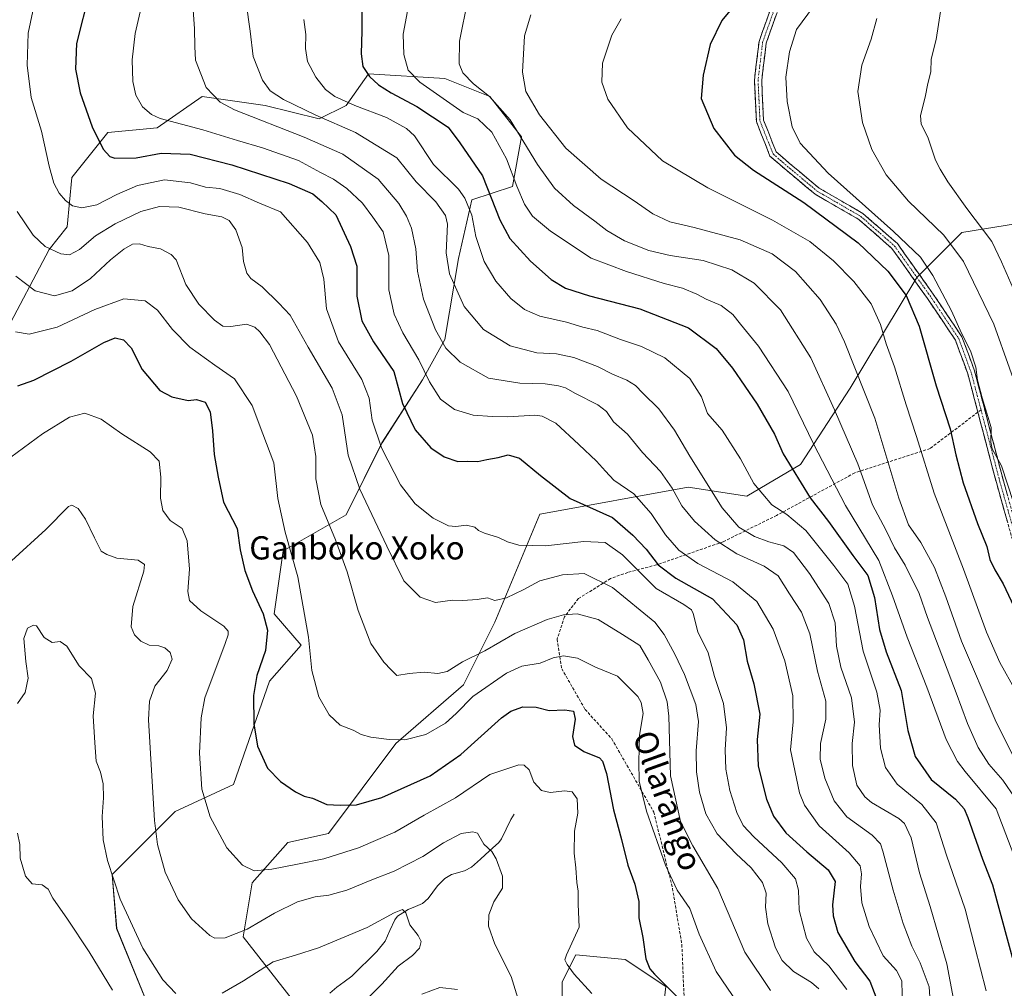
# Model space of a CAD drawing. Units: metres. Extents: x 606943 to 610382, y 4761655 to 4764022.
# Drawn here: x 607396 to 607736, y 4762541 to 4762875 of the extents above; entities that cross this region are included whole.
import ezdxf
from ezdxf.enums import TextEntityAlignment as Align

# ---------------------------------------------------------------- set-up
doc = ezdxf.new("R2010")
doc.units = ezdxf.units.M
doc.header["$MEASUREMENT"] = 0
doc.linetypes.add('TRAZO_Y_PUNTO', pattern=[1, 0.5, -0.25, 0, -0.25])
doc.linetypes.add('TRAZOSX2', pattern=[1.5, 1, -0.5])
for name, color, linetype, lineweight in [('Arbolado forestal CxS', 92, 'Continuous', 0), ('Camino', 19, 'TRAZOSX2', 0), ('Camino Cxs', 19, 'Continuous', 0), ('Camino eje', 19, 'TRAZO_Y_PUNTO', 0), ('Corriente natural lineal', 142, 'Continuous', 13), ('Curva de nivel maestra', 36, 'Continuous', 30), ('Curva de nivel normal', 36, 'Continuous', 0), ('Senda', 19, 'TRAZOSX2', 0), ('Texto cartográfico', 19, 'Continuous', 0)]:
    doc.layers.add(name, color=color, linetype=linetype, lineweight=lineweight)
doc.styles.add('Arial', font='txt', dxfattribs={"height": 0.2})

# ---------------------------------------------------------------- blocks, each defined once
blk = doc.blocks.new('*U151')
at = {"layer": 'Arbolado forestal CxS', "color": 92, "linetype": 'Continuous', "lineweight": 0}
blk.add_polyline3d([(607391.1689, 4762766.1603, 579.0058), (607406.6729, 4762795.6133, 589.5245), (607412.8743, 4762803.3643, 591.212), (607414.4245, 4762820.4163, 596.6971), (607426.8279, 4762835.9177, 601.4153), (607443.8819, 4762837.4679, 602.5063), (607459.3851, 4762848.3199, 609.3959), (607481.0901, 4762845.2185, 612.0583), (607499.6937, 4762840.5685, 613.4903), (607508.9951, 4762845.2185, 618.2921), (607516.7475, 4762856.0705, 625.4344), (607543.1033, 4762854.5193, 633.047), (607558.6063, 4762848.3193, 635.1894), (607569.4577, 4762834.3673, 636.0297), (607566.3577, 4762817.3153, 630.5396), (607552.4043, 4762812.6645, 622.6418), (607547.7531, 4762792.5125, 618.2718), (607543.1015, 4762764.6095, 611.13), (607535.3489, 4762750.6575, 605.0903), (607521.3959, 4762728.9547, 596.296), (607508.9923, 4762704.1519, 587.9658), (607487.2879, 4762691.7511, 580.0533), (607484.1865, 4762670.0483, 577.6105), (607493.4883, 4762659.1971, 580.2343), (607482.6359, 4762646.7953, 577.392), (607470.2325, 4762611.1415, 572.9411), (607450.0783, 4762601.8405, 568.1456), (607428.3725, 4762580.1377, 561.0468), (607429.9235, 4762561.5363, 559.1527), (607443.8757, 4762527.4317, 556.9265)], dxfattribs=at)
blk = doc.blocks.new('*U166')
at = {"layer": 'Curva de nivel normal', "color": 36, "linetype": 'Continuous', "lineweight": 0}
blk.add_polyline3d([(607550.99, 4762881.73, 635), (607548.08, 4762867.34, 635), (607547.96, 4762859.56, 635), (607549.32, 4762856.42, 635), (607552.93, 4762852.68, 635), (607558.48, 4762848.27, 635), (607565.56, 4762840.32, 635), (607575.03, 4762824.83, 635), (607580.91, 4762816.7, 635), (607587.42, 4762810.76, 635), (607594.75, 4762805.36, 635), (607598.87, 4762802.14, 635), (607605.01, 4762798.57, 635), (607613.35, 4762795.18, 635), (607620.69, 4762793.47, 635), (607632.07, 4762791.77, 635), (607642.01, 4762788.59, 635), (607649.66, 4762784.02, 635), (607658.74, 4762774.76, 635), (607669.22, 4762758.28, 635), (607677.43, 4762740.32, 635), (607685.4, 4762721.72, 635), (607690.54, 4762707.58, 635), (607695.12, 4762698.96, 635), (607698.1, 4762692.74, 635), (607701.76, 4762686.79, 635), (607706.63, 4762676.99, 635), (607709.46, 4762668.76, 635), (607719.32, 4762642.76, 635), (607723.25, 4762632.17, 635), (607726.89, 4762623.98, 635), (607730.58, 4762618.21, 635), (607735.38, 4762612.69, 635), (607739.68, 4762606.43, 635)], dxfattribs=at)
blk = doc.blocks.new('*U172')
at = {"layer": 'Curva de nivel normal', "color": 36, "linetype": 'Continuous', "lineweight": 0}
blk.add_polyline3d([(607456.04, 4762881.4, 610), (607456.77, 4762871.64, 610), (607456.86, 4762865.59, 610), (607457.09, 4762860.81, 610), (607460.79, 4762851.38, 610), (607465.55, 4762846.33, 610), (607470.53, 4762843.73, 610), (607494.59, 4762834.35, 610), (607507.9, 4762828.4, 610), (607520.08, 4762819.77, 610), (607527.25, 4762811.46, 610), (607529.84, 4762807.08, 610), (607531.58, 4762802.89, 610), (607533.11, 4762795.76, 610), (607533.65, 4762788.09, 610), (607535.7, 4762778.43, 610), (607539.87, 4762767.87, 610), (607543.42, 4762761.63, 610), (607548.32, 4762756.78, 610), (607558.14, 4762751.27, 610), (607568.93, 4762749.5, 610), (607577.7, 4762749.25, 610), (607582.2, 4762748.65, 610), (607584.61, 4762747.88, 610), (607588.08, 4762745.93, 610), (607595.76, 4762742.1, 610), (607598.74, 4762739.78, 610), (607601.24, 4762736.19, 610), (607606.05, 4762731.9, 610), (607611.15, 4762725.65, 610), (607617.42, 4762719.06, 610), (607621.44, 4762713.32, 610), (607624.72, 4762707.19, 610), (607629.11, 4762701.93, 610), (607636.26, 4762695.48, 610), (607643.68, 4762690.72, 610), (607653.17, 4762686.48, 610), (607657.94, 4762683.07, 610), (607661.94, 4762676.91, 610), (607666.07, 4762670.6, 610), (607668.93, 4762663.16, 610), (607671.54, 4762650.2, 610), (607674.4, 4762639.87, 610), (607674.39, 4762633.68, 610), (607672.57, 4762625.34, 610), (607672.42, 4762619.89, 610), (607674.09, 4762613.42, 610), (607677.24, 4762605.61, 610), (607681.6, 4762600.09, 610), (607690.35, 4762593.76, 610), (607693.21, 4762590.73, 610), (607694.08, 4762588.27, 610), (607697.59, 4762574.79, 610), (607701.06, 4762563.27, 610), (607704.04, 4762555.43, 610), (607706.93, 4762549.76, 610), (607710.06, 4762541.5, 610), (607710.62, 4762532.75, 610)], dxfattribs=at)
blk = doc.blocks.new('*U173')
at = {"layer": 'Curva de nivel normal', "color": 36, "linetype": 'Continuous', "lineweight": 0}
blk.add_polyline3d([(607494.5, 4762874.89, 620), (607495.19, 4762869.68, 620), (607495.02, 4762864.91, 620), (607495.67, 4762860.41, 620), (607498.57, 4762854.95, 620), (607501.92, 4762850.72, 620), (607505.15, 4762848.28, 620), (607512.08, 4762845.21, 620), (607522.9, 4762841.03, 620), (607529.79, 4762837.25, 620), (607532.58, 4762834.7, 620), (607539.14, 4762824.89, 620), (607547.78, 4762816.34, 620), (607549.91, 4762813.33, 620), (607552.34, 4762807.43, 620), (607553.7, 4762800.09, 620), (607556.61, 4762791.43, 620), (607560.61, 4762784.67, 620), (607565.86, 4762778.69, 620), (607570.52, 4762774.87, 620), (607575.85, 4762772.62, 620), (607585.06, 4762770.49, 620), (607590.58, 4762768.84, 620), (607595.54, 4762767.69, 620), (607603.59, 4762764.59, 620), (607610.87, 4762762.15, 620), (607618.96, 4762758.3, 620), (607627.5, 4762751.15, 620), (607631.53, 4762744.76, 620), (607633.59, 4762739.06, 620), (607638.68, 4762733.29, 620), (607644.95, 4762723.45, 620), (607649.64, 4762714.94, 620), (607655.85, 4762707.62, 620), (607660.91, 4762704.27, 620), (607667.57, 4762698.68, 620), (607677.17, 4762686.63, 620), (607682.04, 4762680.22, 620), (607684.35, 4762672.71, 620), (607687.24, 4762657.17, 620), (607692.01, 4762643.06, 620), (607693.11, 4762636.83, 620), (607692.77, 4762631.8, 620), (607693.21, 4762623.67, 620), (607694.93, 4762617.06, 620), (607699.03, 4762611.33, 620), (607707.52, 4762604.29, 620), (607712.5, 4762597.98, 620), (607716.03, 4762586.79, 620), (607722.49, 4762568.2, 620), (607725.8, 4762555.28, 620), (607729.67, 4762540.09, 620)], dxfattribs=at)
blk = doc.blocks.new('*U175')
at = {"layer": 'Curva de nivel normal', "color": 36, "linetype": 'Continuous', "lineweight": 0}
blk.add_polyline3d([(607530.56, 4762879.55, 630), (607528.67, 4762869.76, 630), (607528.88, 4762862.76, 630), (607530.44, 4762857.38, 630), (607534.46, 4762853.24, 630), (607544.82, 4762846.04, 630), (607549.38, 4762842.78, 630), (607554.47, 4762840.6, 630), (607559.25, 4762836.03, 630), (607564.31, 4762826.82, 630), (607567.84, 4762817.43, 630), (607570.55, 4762811.15, 630), (607573.29, 4762807.09, 630), (607579.44, 4762801.9, 630), (607593.47, 4762792.57, 630), (607605.65, 4762788.03, 630), (607618.63, 4762783.88, 630), (607624.96, 4762782.2, 630), (607629.93, 4762780.18, 630), (607633.18, 4762778.48, 630), (607638.3, 4762776.29, 630), (607642.36, 4762773.13, 630), (607645.01, 4762769.81, 630), (607651.18, 4762762.3, 630), (607661.46, 4762746.59, 630), (607670.17, 4762728.64, 630), (607681.21, 4762707.34, 630), (607692.64, 4762688.44, 630), (607697.42, 4762676.21, 630), (607702.48, 4762661.94, 630), (607709.27, 4762644.74, 630), (607715.93, 4762626.73, 630), (607719.76, 4762619.13, 630), (607722.45, 4762615.68, 630), (607733.08, 4762602.76, 630), (607742.52, 4762578.14, 630)], dxfattribs=at)
blk = doc.blocks.new('*U179')
at = {"layer": 'Curva de nivel normal', "color": 36, "linetype": 'Continuous', "lineweight": 0}
blk.add_polyline3d([(607603.82, 4762875.09, 645), (607600.58, 4762869.43, 645), (607597.46, 4762859.82, 645), (607597.17, 4762853.28, 645), (607599.26, 4762847.39, 645), (607606.02, 4762837.56, 645), (607618.05, 4762826.18, 645), (607633.78, 4762816.86, 645), (607656.08, 4762805.71, 645), (607668.88, 4762798.35, 645), (607677.08, 4762791.63, 645), (607684.11, 4762784.56, 645), (607690.03, 4762776.9, 645), (607693.26, 4762769.72, 645), (607695.16, 4762763.12, 645), (607698.03, 4762755.11, 645), (607702.1, 4762742.05, 645), (607705.64, 4762731.1, 645), (607711.76, 4762711.59, 645), (607721.87, 4762685.45, 645), (607729.83, 4762663.65, 645), (607734.43, 4762653.22, 645), (607739.8, 4762643.6, 645)], dxfattribs=at)
blk = doc.blocks.new('*U180')
at = {"layer": 'Curva de nivel normal', "color": 36, "linetype": 'Continuous', "lineweight": 0}
blk.add_polyline3d([(607401.8, 4762881.56, 595), (607399.46, 4762870.16, 595), (607399.08, 4762859.1, 595), (607400.5, 4762848.02, 595), (607403.99, 4762836.32, 595), (607406.6, 4762824.35, 595), (607408.27, 4762818.47, 595), (607410.14, 4762814.96, 595), (607412.31, 4762812.48, 595), (607414.73, 4762810.66, 595), (607417.92, 4762809.94, 595), (607423.03, 4762811.01, 595), (607429.94, 4762814.52, 595), (607437.15, 4762817.63, 595), (607446.36, 4762819.64, 595), (607455.4, 4762818.53, 595), (607460.57, 4762817.04, 595), (607465.47, 4762816.58, 595), (607472.34, 4762814.48, 595), (607479.12, 4762811.53, 595), (607486.36, 4762808.54, 595), (607495.73, 4762798.01, 595), (607500.01, 4762791.05, 595), (607501.34, 4762785.36, 595), (607502.24, 4762775.09, 595), (607506.38, 4762763.76, 595), (607514.39, 4762750.83, 595), (607516.98, 4762744.36, 595), (607518.04, 4762736.77, 595), (607521.24, 4762727.19, 595), (607527.74, 4762714.53, 595), (607532.78, 4762707.91, 595), (607539.08, 4762702.97, 595), (607544.3, 4762700.38, 595), (607546.89, 4762700.11, 595), (607550.54, 4762700.52, 595), (607553.37, 4762699.84, 595), (607554.62, 4762698.75, 595), (607556.72, 4762697.84, 595), (607561.55, 4762696.34, 595), (607564.67, 4762694.8, 595), (607568.58, 4762693.73, 595), (607577.79, 4762693.44, 595), (607590.98, 4762694.92, 595), (607598.37, 4762694.6, 595), (607604.3, 4762690.39, 595), (607615.95, 4762678.74, 595), (607625.44, 4762673.24, 595), (607628.06, 4762671.39, 595), (607628.64, 4762670.1, 595), (607630.28, 4762663.78, 595), (607633.8, 4762656.59, 595), (607636.08, 4762648.43, 595), (607639.17, 4762639.09, 595), (607640.21, 4762630.76, 595), (607639.76, 4762623.09, 595), (607639.93, 4762616.51, 595), (607641.34, 4762609.09, 595), (607643.74, 4762601.51, 595), (607645.87, 4762597.09, 595), (607649.6, 4762593.14, 595), (607659.27, 4762584.22, 595), (607663.93, 4762578.73, 595), (607665.01, 4762574.82, 595), (607665.26, 4762567.87, 595), (607667.78, 4762558.27, 595), (607670.34, 4762553.56, 595), (607675.43, 4762548.65, 595), (607681.69, 4762540.52, 595)], dxfattribs=at)
blk = doc.blocks.new('*U181')
at = {"layer": 'Curva de nivel normal', "color": 36, "linetype": 'Continuous', "lineweight": 0}
blk.add_polyline3d([(607655.38, 4762540.21, 585), (607646.5, 4762553.45, 585), (607637.2, 4762575.37, 585), (607628.56, 4762590.01, 585), (607624.3, 4762598.5, 585), (607620.89, 4762614.15, 585), (607620.31, 4762634.71, 585), (607619.72, 4762639.63, 585), (607617.43, 4762646.5, 585), (607613.19, 4762654.19, 585), (607610.34, 4762659.08, 585), (607604.36, 4762662.86, 585), (607595.96, 4762668.01, 585), (607588.65, 4762669.99, 585), (607583.92, 4762669.64, 585), (607578.32, 4762668.1, 585), (607567.16, 4762663.24, 585), (607556.86, 4762657.24, 585), (607549.13, 4762653.5, 585), (607543.91, 4762650.19, 585), (607540.63, 4762649.43, 585), (607535.98, 4762649.91, 585), (607530.76, 4762649.42, 585), (607526.54, 4762648.8, 585), (607524.54, 4762650.67, 585), (607522, 4762653.34, 585), (607517.54, 4762659.74, 585), (607513.22, 4762671.2, 585), (607509.34, 4762684.51, 585), (607505.34, 4762695.53, 585), (607500.33, 4762707.71, 585), (607498.59, 4762716.56, 585), (607498.56, 4762724.28, 585), (607497.48, 4762731.6, 585), (607491.95, 4762745.04, 585), (607482.67, 4762762.8, 585), (607479.26, 4762767.24, 585), (607477.5, 4762768.79, 585), (607474.64, 4762769.81, 585), (607469.3, 4762769.06, 585), (607466.57, 4762769.19, 585), (607463.62, 4762771.24, 585), (607458.24, 4762776.7, 585), (607453.78, 4762783.51, 585), (607450.42, 4762792.01, 585), (607448.76, 4762793.89, 585), (607445.04, 4762795.82, 585), (607440.79, 4762796.64, 585), (607437.74, 4762797.48, 585), (607435.37, 4762797.37, 585), (607432.41, 4762795.72, 585), (607427.83, 4762792.01, 585), (607420.93, 4762785.64, 585), (607414.63, 4762781.28, 585), (607408.52, 4762779.6, 585), (607401.88, 4762781.37, 585), (607395.2, 4762786.41, 585)], dxfattribs=at)
blk = doc.blocks.new('*U182')
at = {"layer": 'Curva de nivel normal', "color": 36, "linetype": 'Continuous', "lineweight": 0}
blk.add_polyline3d([(607395.04, 4762767.18, 580), (607399.73, 4762766.35, 580), (607409.42, 4762768.86, 580), (607422.45, 4762774.89, 580), (607432.42, 4762778.56, 580), (607439.77, 4762777.94, 580), (607443.99, 4762774.69, 580), (607449.21, 4762768.01, 580), (607455.1, 4762761.93, 580), (607463.82, 4762755.75, 580), (607470.54, 4762751.03, 580), (607476.67, 4762741.8, 580), (607480.31, 4762732.06, 580), (607484.11, 4762722.06, 580), (607485.54, 4762709.79, 580), (607488.02, 4762698.18, 580), (607492.33, 4762682.81, 580), (607496.11, 4762661.95, 580), (607497.16, 4762650.48, 580), (607499.66, 4762641.43, 580), (607503.14, 4762635.19, 580), (607506.93, 4762631.69, 580), (607511.4, 4762629.96, 580), (607514.2, 4762628.45, 580), (607517.52, 4762627.47, 580), (607523.82, 4762626.66, 580), (607529.26, 4762626.58, 580), (607536.55, 4762628.4, 580), (607543.32, 4762632.32, 580), (607546.92, 4762635.61, 580), (607552.77, 4762641.55, 580), (607564.33, 4762649.62, 580), (607569.63, 4762652, 580), (607575.96, 4762653.03, 580), (607580.46, 4762654.85, 580), (607583.94, 4762655.57, 580), (607588.79, 4762654.76, 580), (607594.96, 4762651.68, 580), (607602.63, 4762648.53, 580), (607609.54, 4762641.48, 580), (607610.77, 4762639.42, 580), (607611.44, 4762635.72, 580), (607610.16, 4762628.24, 580), (607609.93, 4762619.05, 580), (607610, 4762612.33, 580), (607612.6, 4762602, 580), (607619.09, 4762583.41, 580), (607623.19, 4762574.75, 580), (607627.52, 4762568.45, 580), (607630.78, 4762559.66, 580), (607636.59, 4762546.8, 580), (607644.19, 4762535.65, 580)], dxfattribs=at)
blk = doc.blocks.new('*U183')
at = {"layer": 'Curva de nivel normal', "color": 36, "linetype": 'Continuous', "lineweight": 0}
blk.add_polyline3d([(607672, 4762540.73, 590), (607669.43, 4762542.99, 590), (607663.32, 4762546.78, 590), (607659.33, 4762550.57, 590), (607657.11, 4762554.85, 590), (607654.47, 4762563.13, 590), (607653.66, 4762568.91, 590), (607653.89, 4762573.79, 590), (607652.6, 4762577.37, 590), (607648.64, 4762582.49, 590), (607643.37, 4762587.39, 590), (607636.98, 4762594.21, 590), (607633.07, 4762601.04, 590), (607630.83, 4762608.59, 590), (607629.78, 4762615.57, 590), (607629.73, 4762622.85, 590), (607630.47, 4762632.91, 590), (607629.6, 4762638.76, 590), (607625.68, 4762649.11, 590), (607622.32, 4762656.17, 590), (607618.69, 4762662.95, 590), (607615.44, 4762667.11, 590), (607600.84, 4762679.12, 590), (607591.06, 4762683.96, 590), (607583.63, 4762683.4, 590), (607575.85, 4762681.35, 590), (607570.12, 4762678.25, 590), (607564.34, 4762675.58, 590), (607560.35, 4762674.65, 590), (607557.76, 4762675.56, 590), (607554.16, 4762674.91, 590), (607549.29, 4762674.63, 590), (607545.74, 4762674.68, 590), (607539.79, 4762673.97, 590), (607534.59, 4762675.72, 590), (607528.96, 4762681.44, 590), (607523.12, 4762693.31, 590), (607513.71, 4762713.01, 590), (607509.75, 4762724.66, 590), (607507.64, 4762738.6, 590), (607504.26, 4762747.8, 590), (607495.94, 4762761.94, 590), (607489.69, 4762772.98, 590), (607485.85, 4762777.14, 590), (607480.07, 4762782.76, 590), (607476.2, 4762785.6, 590), (607474.84, 4762787.38, 590), (607473.66, 4762791.4, 590), (607473.19, 4762796.32, 590), (607471.02, 4762802.35, 590), (607468.7, 4762805.6, 590), (607466.15, 4762806.8, 590), (607460.4, 4762807.84, 590), (607451.38, 4762810.12, 590), (607444.66, 4762810.44, 590), (607438.31, 4762808.67, 590), (607429.39, 4762804.46, 590), (607422.63, 4762800.33, 590), (607417.1, 4762795.56, 590), (607413.66, 4762793.79, 590), (607410.68, 4762794.13, 590), (607405.26, 4762796.67, 590), (607401.11, 4762800.56, 590), (607395.58, 4762808.69, 590)], dxfattribs=at)
blk = doc.blocks.new('*U184')
at = {"layer": 'Curva de nivel normal', "color": 36, "linetype": 'Continuous', "lineweight": 0}
blk.add_polyline3d([(607438.36, 4762878.98, 605), (607436.25, 4762869.97, 605), (607435.31, 4762860.98, 605), (607435.5, 4762853.43, 605), (607436.55, 4762848.76, 605), (607438.8, 4762844.76, 605), (607441.92, 4762842.09, 605), (607444.92, 4762840.77, 605), (607459.61, 4762836.82, 605), (607471.55, 4762833.12, 605), (607480.19, 4762830.65, 605), (607492.6, 4762826.3, 605), (607500.21, 4762822.16, 605), (607504.69, 4762819.78, 605), (607509.31, 4762816.64, 605), (607514.7, 4762811.59, 605), (607518.24, 4762806.77, 605), (607521.76, 4762801.66, 605), (607523.75, 4762793.46, 605), (607523.76, 4762781.71, 605), (607525.57, 4762773.28, 605), (607528.54, 4762766.84, 605), (607534.04, 4762757.5, 605), (607537.82, 4762749.95, 605), (607541.58, 4762744.04, 605), (607546.42, 4762740.45, 605), (607552.78, 4762738.52, 605), (607559.36, 4762738.06, 605), (607564.76, 4762737.89, 605), (607574.05, 4762738.51, 605), (607576.67, 4762738.17, 605), (607581.28, 4762735.74, 605), (607589.2, 4762728.33, 605), (607595.4, 4762722.61, 605), (607598.46, 4762719.22, 605), (607601.32, 4762716.03, 605), (607608.18, 4762711.37, 605), (607614.23, 4762704.6, 605), (607619.11, 4762697.26, 605), (607623.72, 4762691.94, 605), (607630.3, 4762687.33, 605), (607642.35, 4762681, 605), (607650.66, 4762674.29, 605), (607656.29, 4762664.75, 605), (607660.22, 4762653.86, 605), (607663.01, 4762641.7, 605), (607663.18, 4762632.76, 605), (607662.26, 4762623.14, 605), (607665.32, 4762608.34, 605), (607667.09, 4762604.1, 605), (607672.16, 4762596.96, 605), (607682.42, 4762587.59, 605), (607686.29, 4762583.19, 605), (607686.76, 4762580.38, 605), (607686.32, 4762576.08, 605), (607686.84, 4762570.38, 605), (607689.36, 4762562.23, 605), (607694.2, 4762552.13, 605), (607698.72, 4762547.08, 605), (607700.58, 4762543.58, 605), (607700.84, 4762533.9, 605)], dxfattribs=at)
blk = doc.blocks.new('*U190')
at = {"layer": 'Curva de nivel maestra', "color": 36, "linetype": 'Continuous', "lineweight": 30}
blk.add_polyline3d([(607395.86, 4762748.54, 575), (607401.39, 4762750.56, 575), (607414.18, 4762757.04, 575), (607425.45, 4762763.56, 575), (607429.4, 4762765.1, 575), (607432.28, 4762764.42, 575), (607434.91, 4762761.71, 575), (607438.74, 4762754.2, 575), (607444.86, 4762746.99, 575), (607448.96, 4762744.75, 575), (607454.63, 4762743.58, 575), (607457.45, 4762743.84, 575), (607460.45, 4762742.92, 575), (607462.15, 4762739.61, 575), (607463.01, 4762733.05, 575), (607463.5, 4762724.94, 575), (607464.9, 4762717.09, 575), (607466.77, 4762708.54, 575), (607471.48, 4762699.44, 575), (607472.52, 4762692.09, 575), (607474.09, 4762684.95, 575), (607476.74, 4762677.97, 575), (607480.47, 4762670, 575), (607481.96, 4762664.36, 575), (607481.19, 4762657.38, 575), (607478.29, 4762648.75, 575), (607477.04, 4762641.84, 575), (607477.26, 4762632.16, 575), (607478.5, 4762624.38, 575), (607481.9, 4762616.8, 575), (607486.39, 4762612.18, 575), (607491.52, 4762608.68, 575), (607494.59, 4762607.18, 575), (607497.48, 4762606.44, 575), (607502.34, 4762604.25, 575), (607506.96, 4762604.04, 575), (607512.63, 4762604.18, 575), (607521.3, 4762606.68, 575), (607537.96, 4762614.2, 575), (607548.63, 4762621.58, 575), (607562.56, 4762634.12, 575), (607565.86, 4762636.49, 575), (607570, 4762638.02, 575), (607574.56, 4762637.82, 575), (607579.03, 4762636.71, 575), (607584.44, 4762636.95, 575), (607587.45, 4762636.5, 575), (607587.94, 4762633.76, 575), (607587.03, 4762627.76, 575), (607587.79, 4762624.7, 575), (607590.99, 4762622.54, 575), (607596.33, 4762620.4, 575), (607597.45, 4762619.29, 575), (607598.82, 4762614.94, 575), (607601.25, 4762602.41, 575), (607604, 4762592.24, 575), (607606.18, 4762583.38, 575), (607608.59, 4762576.87, 575), (607609.93, 4762570.92, 575), (607609.95, 4762565.3, 575), (607611.34, 4762558.5, 575), (607612.37, 4762551.17, 575), (607613.7, 4762547.71, 575), (607615.36, 4762545.8, 575), (607623.76, 4762537.39, 575)], dxfattribs=at)
blk = doc.blocks.new('*U192')
at = {"layer": 'Curva de nivel maestra', "color": 36, "linetype": 'Continuous', "lineweight": 30}
blk.add_polyline3d([(607643.01, 4762879.86, 650), (607638.54, 4762874.49, 650), (607634.48, 4762866.19, 650), (607632.14, 4762855.72, 650), (607631.43, 4762847.65, 650), (607635.76, 4762837.32, 650), (607642.96, 4762828.13, 650), (607649.43, 4762822.92, 650), (607666.77, 4762811.8, 650), (607685.54, 4762797.93, 650), (607695.73, 4762788.14, 650), (607702.09, 4762779.68, 650), (607706.55, 4762769.11, 650), (607712.49, 4762748.65, 650), (607717.26, 4762733.76, 650), (607719.22, 4762724.76, 650), (607721.81, 4762715.18, 650), (607726.71, 4762701.11, 650), (607729.95, 4762693.17, 650), (607730.96, 4762688.73, 650), (607732.71, 4762685.15, 650), (607735.56, 4762680.32, 650), (607742.94, 4762664.72, 650)], dxfattribs=at)
blk = doc.blocks.new('*U193')
at = {"layer": 'Curva de nivel maestra', "color": 36, "linetype": 'Continuous', "lineweight": 30}
blk.add_polyline3d([(607420.6, 4762884.43, 600), (607416.1, 4762866.57, 600), (607415.71, 4762857.68, 600), (607417.38, 4762849.57, 600), (607421.53, 4762837.88, 600), (607425.24, 4762830.18, 600), (607427.61, 4762827.68, 600), (607429.25, 4762827.05, 600), (607436.69, 4762827.15, 600), (607445.31, 4762828.77, 600), (607455.29, 4762828.42, 600), (607469.57, 4762824.79, 600), (607489.37, 4762818.28, 600), (607497.58, 4762814.76, 600), (607500.65, 4762812.18, 600), (607505.48, 4762807.54, 600), (607510.5, 4762796.67, 600), (607512.74, 4762789.87, 600), (607512.72, 4762779.54, 600), (607514.46, 4762770.96, 600), (607518.41, 4762763.79, 600), (607525.45, 4762753.58, 600), (607528.45, 4762742.45, 600), (607532.82, 4762733.44, 600), (607538.23, 4762727.23, 600), (607542.82, 4762724.09, 600), (607547.51, 4762722.51, 600), (607550.96, 4762722.66, 600), (607554.42, 4762722.5, 600), (607557.53, 4762723.23, 600), (607561.48, 4762723.94, 600), (607564.87, 4762724.78, 600), (607568.79, 4762723.68, 600), (607576.02, 4762717.68, 600), (607586.25, 4762709.73, 600), (607600.81, 4762703.16, 600), (607607.82, 4762697.15, 600), (607612.42, 4762692.3, 600), (607616.64, 4762686.91, 600), (607622.75, 4762682.35, 600), (607635.37, 4762675.2, 600), (607643.7, 4762666.18, 600), (607646.02, 4762661.11, 600), (607647.34, 4762653.65, 600), (607649.6, 4762645.84, 600), (607651.62, 4762635.43, 600), (607650.71, 4762626.72, 600), (607651.03, 4762617.54, 600), (607653.91, 4762606.18, 600), (607656.32, 4762600.33, 600), (607660.63, 4762594.57, 600), (607667.89, 4762588.02, 600), (607675.19, 4762581.83, 600), (607677.62, 4762577.75, 600), (607676.72, 4762569.73, 600), (607676.91, 4762565.9, 600), (607678.52, 4762560.22, 600), (607684.4, 4762550.14, 600), (607689.59, 4762543.37, 600), (607692.57, 4762535.64, 600)], dxfattribs=at)

msp = doc.modelspace()

# ---------------------------------------------------------------- linework, layer by layer
at = {"layer": 'Arbolado forestal CxS', "color": 92, "linetype": 'Continuous', "lineweight": 0}
for points in [[(607443.88, 4762527.43, 556.93), (607429.92, 4762561.54, 559.15), (607428.37, 4762580.14, 561.05), (607450.08, 4762601.84, 568.15), (607470.23, 4762611.14, 572.94), (607482.64, 4762646.8, 577.39), (607493.49, 4762659.2, 580.23), (607484.19, 4762670.05, 577.61), (607487.29, 4762691.75, 580.05), (607508.99, 4762704.15, 587.97), (607521.4, 4762728.95, 596.3), (607535.35, 4762750.66, 605.09), (607543.1, 4762764.61, 611.13), (607547.75, 4762792.51, 618.27), (607552.4, 4762812.66, 622.64), (607566.36, 4762817.32, 630.54), (607569.46, 4762834.37, 636.03), (607558.61, 4762848.32, 635.19), (607543.1, 4762854.52, 633.05), (607516.75, 4762856.07, 625.43), (607509, 4762845.22, 618.29), (607499.69, 4762840.57, 613.49), (607481.09, 4762845.22, 612.06), (607459.39, 4762848.32, 609.4), (607443.88, 4762837.47, 602.51), (607426.83, 4762835.92, 601.42), (607414.42, 4762820.42, 596.7), (607412.87, 4762803.36, 591.21), (607406.67, 4762795.61, 589.52), (607391.17, 4762766.16, 579.01)], [(607391.17, 4762766.16, 579.01), (607406.67, 4762795.61, 589.52), (607412.87, 4762803.36, 591.21), (607414.42, 4762820.42, 596.7), (607426.83, 4762835.92, 601.42), (607443.88, 4762837.47, 602.51), (607459.39, 4762848.32, 609.4), (607481.09, 4762845.22, 612.06), (607499.69, 4762840.57, 613.49), (607509, 4762845.22, 618.29), (607516.75, 4762856.07, 625.43), (607543.1, 4762854.52, 633.05), (607558.61, 4762848.32, 635.19), (607569.46, 4762834.37, 636.03), (607566.36, 4762817.32, 630.54), (607552.4, 4762812.66, 622.64), (607547.75, 4762792.51, 618.27), (607543.1, 4762764.61, 611.13), (607535.35, 4762750.66, 605.09), (607521.4, 4762728.95, 596.3), (607508.99, 4762704.15, 587.97), (607487.29, 4762691.75, 580.05), (607484.19, 4762670.05, 577.61), (607493.49, 4762659.2, 580.23), (607482.64, 4762646.8, 577.39), (607470.23, 4762611.14, 572.94), (607450.08, 4762601.84, 568.15), (607428.37, 4762580.14, 561.05), (607429.92, 4762561.54, 559.15), (607443.88, 4762527.43, 556.93)], [(607391.17, 4762766.16, 579.01), (607406.67, 4762795.61, 589.52), (607412.87, 4762803.36, 591.21), (607414.42, 4762820.42, 596.7), (607426.83, 4762835.92, 601.42), (607443.88, 4762837.47, 602.51), (607459.39, 4762848.32, 609.4), (607481.09, 4762845.22, 612.06), (607499.69, 4762840.57, 613.49), (607509, 4762845.22, 618.29), (607516.75, 4762856.07, 625.43), (607543.1, 4762854.52, 633.05), (607558.61, 4762848.32, 635.19), (607569.46, 4762834.37, 636.03), (607566.36, 4762817.32, 630.54), (607552.4, 4762812.66, 622.64), (607547.75, 4762792.51, 618.27), (607543.1, 4762764.61, 611.13), (607535.35, 4762750.66, 605.09), (607521.4, 4762728.95, 596.3), (607508.99, 4762704.15, 587.97), (607487.29, 4762691.75, 580.05), (607484.19, 4762670.05, 577.61), (607493.49, 4762659.2, 580.23), (607482.64, 4762646.8, 577.39), (607470.23, 4762611.14, 572.94), (607450.08, 4762601.84, 568.15), (607428.37, 4762580.14, 561.05), (607429.92, 4762561.54, 559.15), (607443.88, 4762527.43, 556.93)], [(607759.66, 4762807.62, 662.42), (607721.26, 4762801.45, 662.66), (607705.76, 4762785.95, 653.74), (607682.78, 4762747.8, 639.52), (607665.73, 4762721.45, 627.35), (607647.13, 4762710.59, 618.77), (607626.97, 4762713.7, 612.99), (607576.51, 4762704.52, 597.18), (607575.81, 4762704.39, 597.1), (607560.31, 4762667.19, 585.54), (607549.45, 4762645.49, 579.82), (607526.2, 4762625.34, 578.61), (607502.94, 4762594.33, 571.26), (607488.99, 4762591.23, 571.08), (607476.59, 4762577.28, 567.97), (607473.49, 4762558.68, 562.58), (607490.54, 4762536.98, 556.27)], [(607490.54, 4762536.98, 556.27), (607473.49, 4762558.68, 562.58), (607476.59, 4762577.28, 567.97), (607488.99, 4762591.23, 571.08), (607502.94, 4762594.33, 571.26), (607526.2, 4762625.34, 578.61), (607549.45, 4762645.49, 579.82), (607560.31, 4762667.19, 585.54), (607575.81, 4762704.39, 597.1), (607576.51, 4762704.52, 597.18), (607626.97, 4762713.7, 612.99), (607647.13, 4762710.59, 618.77), (607665.73, 4762721.45, 627.35), (607682.78, 4762747.8, 639.52), (607705.76, 4762785.95, 653.74), (607721.26, 4762801.45, 662.66), (607759.66, 4762807.62, 662.42)], [(607759.66, 4762807.62, 662.42), (607721.26, 4762801.45, 662.66), (607705.76, 4762785.95, 653.74), (607682.78, 4762747.8, 639.52), (607665.73, 4762721.45, 627.35), (607647.13, 4762710.59, 618.77), (607626.97, 4762713.7, 612.99), (607576.51, 4762704.52, 597.18), (607575.81, 4762704.39, 597.1), (607560.31, 4762667.19, 585.54), (607549.45, 4762645.49, 579.82), (607526.2, 4762625.34, 578.61), (607502.94, 4762594.33, 571.26), (607488.99, 4762591.23, 571.08), (607476.59, 4762577.28, 567.97), (607473.49, 4762558.68, 562.58), (607490.54, 4762536.98, 556.27)], [(607759.66, 4762807.62, 662.42), (607721.26, 4762801.45, 662.66), (607705.76, 4762785.95, 653.74), (607682.78, 4762747.8, 639.52), (607665.73, 4762721.45, 627.35), (607647.13, 4762710.59, 618.77), (607626.97, 4762713.7, 612.99), (607576.51, 4762704.52, 597.18), (607575.81, 4762704.39, 597.1), (607560.31, 4762667.19, 585.54), (607549.45, 4762645.49, 579.82), (607526.2, 4762625.34, 578.61), (607502.94, 4762594.33, 571.26), (607488.99, 4762591.23, 571.08), (607476.59, 4762577.28, 567.97), (607473.49, 4762558.68, 562.58), (607490.54, 4762536.98, 556.27)], [(607583.56, 4762530.77, 568.33), (607583.56, 4762543.18, 569.21), (607588.21, 4762552.48, 570.98), (607605.26, 4762550.93, 574.16), (607619.22, 4762541.63, 574.94), (607617.67, 4762527.67, 573.17)], [(607617.67, 4762527.67, 573.17), (607619.22, 4762541.63, 574.94), (607605.26, 4762550.93, 574.16), (607588.21, 4762552.48, 570.98), (607583.56, 4762543.18, 569.21), (607583.56, 4762530.77, 568.33)], [(607583.56, 4762530.77, 568.33), (607583.56, 4762543.18, 569.21), (607588.21, 4762552.48, 570.98), (607605.26, 4762550.93, 574.16), (607619.22, 4762541.63, 574.94), (607617.67, 4762527.67, 573.17)], [(607583.56, 4762530.77, 568.33), (607583.56, 4762543.18, 569.21), (607588.21, 4762552.48, 570.98), (607605.26, 4762550.93, 574.16), (607619.22, 4762541.63, 574.94), (607617.67, 4762527.67, 573.17)]]:
    msp.add_polyline3d(points, dxfattribs=at)
at = {"layer": 'Camino', "color": 19, "linetype": 'TRAZOSX2', "lineweight": 0}
for points in [[(607726.83, 4762739.5), (607723.36, 4762752.72), (607719.1, 4762764.33), (607709.41, 4762778.74), (607697.2, 4762795.94), (607685.76, 4762805.95), (607670.69, 4762814.67), (607660.28, 4762823.35), (607655.15, 4762827.79), (607650.46, 4762839.64), (607649.78, 4762853.98), (607651.4, 4762867.32), (607655.33, 4762878.44)], [(607657.59, 4762877.32), (607653.85, 4762866.74), (607652.29, 4762853.89), (607652.94, 4762840.18), (607657.25, 4762829.28), (607661.9, 4762825.25), (607672.13, 4762816.73), (607687.22, 4762807.99), (607699.07, 4762797.63), (607711.46, 4762780.16), (607721.35, 4762765.47), (607725.69, 4762753.71), (607735.62, 4762715.89), (607753.75, 4762651.62), (607773.32, 4762600.07), (607784.98, 4762561.14), (607795.57, 4762525.17), (607801.04, 4762483.1), (607805.34, 4762455.69), (607818.36, 4762418.71), (607830.38, 4762378.39), (607837.39, 4762349.35)], [(607834.87, 4762349.12), (607827.97, 4762377.74), (607815.98, 4762417.94), (607802.91, 4762455.08), (607798.56, 4762482.75), (607793.11, 4762524.65), (607782.58, 4762560.43), (607770.95, 4762599.27), (607751.37, 4762650.84), (607733.21, 4762715.23), (607726.83, 4762739.5)]]:
    msp.add_lwpolyline(points, dxfattribs=at)
at = {"layer": 'Camino Cxs', "color": 19, "linetype": 'Continuous', "lineweight": 0}
for points in [[(607737.1, 4762701.43, 653.54), (607735.8, 4762706.03, 653.69), (607734.51, 4762710.63, 653.92), (607733.21, 4762715.23, 653.94), (607732.15, 4762719.28, 654.03), (607731.08, 4762723.32, 654.35), (607730.02, 4762727.37, 654.38), (607728.96, 4762731.41, 654.25), (607727.89, 4762735.46, 654.21), (607726.83, 4762739.5, 654.3), (607725.67, 4762743.91, 654.34), (607724.52, 4762748.31, 654.16), (607723.36, 4762752.72, 654.11), (607721.94, 4762756.59, 654.11), (607720.52, 4762760.46, 653.96), (607719.1, 4762764.33, 653.88), (607716.68, 4762767.93, 653.4), (607714.25, 4762771.54, 653.34), (607711.83, 4762775.14, 653.17), (607709.41, 4762778.74, 652.69), (607706.97, 4762782.18, 652.64), (607704.52, 4762785.62, 652.57), (607702.08, 4762789.06, 652.78), (607699.64, 4762792.5, 652.6), (607697.2, 4762795.94, 652.81), (607694.34, 4762798.44, 652.65), (607691.48, 4762800.94, 652.54), (607688.62, 4762803.45, 652.68), (607685.76, 4762805.95, 652.78), (607681.99, 4762808.13, 652.65), (607678.23, 4762810.31, 652.26), (607674.46, 4762812.49, 651.91), (607670.69, 4762814.67, 651.61), (607667.22, 4762817.56, 651.76), (607663.75, 4762820.46, 651.86), (607660.28, 4762823.35, 652.2), (607657.71, 4762825.57, 652.14), (607655.15, 4762827.79, 652.04), (607653.58, 4762831.74, 652.29), (607652.02, 4762835.69, 652.53), (607650.46, 4762839.64, 652.68), (607650.23, 4762844.42, 652.81), (607650.01, 4762849.2, 652.88), (607649.78, 4762853.98, 652.74), (607650.32, 4762858.43, 652.96), (607650.86, 4762862.87, 652.89), (607651.4, 4762867.32, 652.58), (607652.71, 4762871.02, 652.44), (607654.02, 4762874.73, 652.36), (607655.33, 4762878.44, 652.39)], [(607657.59, 4762877.32, 652.88), (607656.34, 4762873.79, 652.83), (607655.09, 4762870.27, 652.89), (607653.85, 4762866.74, 653), (607653.33, 4762862.46, 653.25), (607652.81, 4762858.17, 653.29), (607652.29, 4762853.89, 653.12), (607652.51, 4762849.32, 653.27), (607652.72, 4762844.75, 653.2), (607652.94, 4762840.18, 653.01), (607654.37, 4762836.54, 652.84), (607655.81, 4762832.91, 652.77), (607657.25, 4762829.28, 652.51), (607659.57, 4762827.27, 652.51), (607661.9, 4762825.25, 652.61), (607665.31, 4762822.41, 652.51), (607668.72, 4762819.57, 652.59), (607672.13, 4762816.73, 652.48), (607675.9, 4762814.54, 652.87), (607679.67, 4762812.36, 653.16), (607683.45, 4762810.18, 653.49), (607687.22, 4762807.99, 653.71), (607690.18, 4762805.4, 653.71), (607693.14, 4762802.81, 653.63), (607696.11, 4762800.22, 653.75), (607699.07, 4762797.63, 653.86), (607701.55, 4762794.13, 653.55), (607704.03, 4762790.64, 653.59), (607706.5, 4762787.15, 653.53), (607708.98, 4762783.66, 653.62), (607711.46, 4762780.16, 653.73), (607713.93, 4762776.49, 653.93), (607716.41, 4762772.82, 654.11), (607718.88, 4762769.14, 654.24), (607721.35, 4762765.47, 654.72), (607722.79, 4762761.55, 654.84), (607724.24, 4762757.63, 654.78), (607725.69, 4762753.71, 654.68), (607726.93, 4762748.99, 654.8), (607728.17, 4762744.26, 655.1), (607729.41, 4762739.53, 655.04), (607730.65, 4762734.8, 654.84), (607731.89, 4762730.07, 654.95), (607733.14, 4762725.35, 654.92), (607734.38, 4762720.62, 654.68), (607735.62, 4762715.89, 654.59), (607736.92, 4762711.3, 654.61)]]:
    msp.add_polyline3d(points, dxfattribs=at)
at = {"layer": 'Camino eje', "color": 19, "linetype": 'TRAZO_Y_PUNTO', "lineweight": 0}
for points in [[(607656.46, 4762877.88), (607652.62, 4762867.03), (607651.04, 4762853.93), (607651.7, 4762839.91), (607656.2, 4762828.53), (607661.09, 4762824.3), (607671.41, 4762815.7), (607686.49, 4762806.97), (607698.13, 4762796.78), (607710.44, 4762779.45), (607720.23, 4762764.9), (607724.63, 4762752.79), (607727.91, 4762740.32)], [(607727.91, 4762740.32), (607731.23, 4762727.7), (607734.42, 4762715.56), (607752.56, 4762651.23), (607772.14, 4762599.67), (607783.78, 4762560.79), (607794.34, 4762524.91), (607799.8, 4762482.93), (607801.95, 4762469.22), (607804.13, 4762455.39), (607810.66, 4762436.82), (607817.17, 4762418.33), (607823.17, 4762398.23), (607829.18, 4762378.07), (607832.63, 4762363.76), (607836.13, 4762349.24)]]:
    msp.add_lwpolyline(points, dxfattribs=at)
at = {"layer": 'Corriente natural lineal', "color": 142, "linetype": 'Continuous', "lineweight": 13}
msp.add_polyline3d([(607567, 4762601, 566.5), (607565.8, 4762599.11, 566), (607564.21, 4762595.77, 565.97), (607562.62, 4762592.42, 565.72), (607561.63, 4762591.15, 565.44), (607558.49, 4762588.32, 564.86), (607555.35, 4762585.49, 564.26), (607552.21, 4762582.66, 563.46), (607549.8, 4762581.48, 562.87), (607545.32, 4762580.2, 562.08), (607543.11, 4762578.77, 561.81), (607540.56, 4762576.23, 561.48), (607538.96, 4762574.06, 561.19), (607537.36, 4762571.9, 560.97), (607535.37, 4762570.2, 560.82), (607532.9, 4762569.15, 560.58), (607530.42, 4762568.09, 560.26), (607526.79, 4762565.86, 559.73), (607525.77, 4762564.58, 559.59), (607524.11, 4762560.92, 559.15), (607522.45, 4762557.25, 558.79), (607519.66, 4762553.67, 558.62), (607516.76, 4762550.82, 558.15), (607513.86, 4762547.97, 557.7), (607510.97, 4762545.11, 557.39), (607508.38, 4762543.24, 557.13), (607505.8, 4762541.36, 556.95), (607503.37, 4762539.26, 556.75)], dxfattribs=at)
at = {"layer": 'Curva de nivel maestra', "color": 36, "linetype": 'Continuous', "lineweight": 30}
msp.add_polyline3d([(607514.41, 4762880.07, 625), (607514.45, 4762870.89, 625), (607514.16, 4762862.96, 625), (607514.83, 4762858.63, 625), (607517.08, 4762855.2, 625), (607520.2, 4762852.33, 625), (607524.61, 4762849.57, 625), (607533.45, 4762844.9, 625), (607544.18, 4762837.76, 625), (607548.27, 4762832.4, 625), (607556, 4762820.99, 625), (607562.05, 4762805.76, 625), (607565.46, 4762799.33, 625), (607572.54, 4762791.6, 625), (607579.72, 4762785.26, 625), (607584.61, 4762782.26, 625), (607592.88, 4762779.56, 625), (607610.3, 4762775.16, 625), (607627.1, 4762768.61, 625), (607636.57, 4762761.44, 625), (607642.21, 4762754.7, 625), (607650.77, 4762742.27, 625), (607656.72, 4762731.93, 625), (607659.74, 4762725.21, 625), (607669, 4762709.94, 625), (607675.3, 4762701.83, 625), (607683.75, 4762690.12, 625), (607688.86, 4762683.21, 625), (607691.14, 4762675.61, 625), (607692.88, 4762664.67, 625), (607695.2, 4762656.95, 625), (607700.39, 4762643.59, 625), (607702.66, 4762629.78, 625), (607705.23, 4762620.85, 625), (607710.7, 4762612.88, 625), (607719.14, 4762606.1, 625), (607722.13, 4762602.76, 625), (607723.38, 4762599.84, 625), (607728.38, 4762585.43, 625), (607731.9, 4762576.57, 625), (607740.09, 4762546.21, 625)], dxfattribs=at)
at = {"layer": 'Curva de nivel normal', "color": 36, "linetype": 'Continuous', "lineweight": 0}
for points in [[(607673.72, 4762884.22, 655), (607664.27, 4762871.4, 655), (607661.87, 4762863.72, 655), (607660.62, 4762854.98, 655), (607661.11, 4762846.63, 655), (607662.77, 4762837.87, 655), (607665.52, 4762832.18, 655), (607675.18, 4762821.94, 655), (607697.77, 4762801.75, 655), (607707.08, 4762792.96, 655), (607711.33, 4762786.62, 655), (607717.78, 4762774.39, 655), (607721.22, 4762766.74, 655), (607724.26, 4762760.69, 655), (607726.16, 4762755.08, 655), (607726.7, 4762750.6, 655), (607728.25, 4762744.43, 655), (607731.39, 4762734.26, 655), (607731.33, 4762729.19, 655), (607731.8, 4762726.83, 655), (607734.97, 4762721.02, 655), (607739.11, 4762708.41, 655)], [(607474.54, 4762880.61, 615), (607475.98, 4762870.84, 615), (607477, 4762862.13, 615), (607480.2, 4762853.95, 615), (607482.81, 4762850.29, 615), (607487.4, 4762847.26, 615), (607498.64, 4762841.86, 615), (607512.24, 4762835.93, 615), (607526.51, 4762827.16, 615), (607533.19, 4762818.87, 615), (607540.01, 4762812.01, 615), (607543.26, 4762807.25, 615), (607544.01, 4762804.36, 615), (607543.49, 4762794.42, 615), (607544.66, 4762787.16, 615), (607549.72, 4762775.94, 615), (607556.37, 4762767.99, 615), (607565.61, 4762762.41, 615), (607574.8, 4762759.93, 615), (607581.5, 4762759.64, 615), (607587.52, 4762758.36, 615), (607595.74, 4762755.21, 615), (607600.86, 4762752.66, 615), (607605.84, 4762750.59, 615), (607608.77, 4762748.69, 615), (607611.27, 4762746.01, 615), (607616.82, 4762740.62, 615), (607622.23, 4762733.36, 615), (607627.52, 4762724.32, 615), (607638.71, 4762706.51, 615), (607644.41, 4762699.88, 615), (607649.87, 4762696.71, 615), (607654.75, 4762694.8, 615), (607659.93, 4762693.43, 615), (607663.26, 4762691.12, 615), (607668.8, 4762683.89, 615), (607675.44, 4762673.53, 615), (607677.58, 4762666.94, 615), (607678.12, 4762658.87, 615), (607679.6, 4762651.58, 615), (607683.31, 4762641.07, 615), (607684.24, 4762632.71, 615), (607683.53, 4762625.32, 615), (607683.55, 4762617.69, 615), (607685.08, 4762610.92, 615), (607687.85, 4762606.93, 615), (607690.19, 4762605, 615), (607699.52, 4762599.45, 615), (607701.53, 4762597.74, 615), (607703.86, 4762592.84, 615), (607706.65, 4762580.76, 615), (607710.35, 4762569.11, 615), (607716.08, 4762549.37, 615), (607718.44, 4762537.16, 615)], [(607714.34, 4762879.74, 665), (607712.43, 4762867.99, 665), (607710.76, 4762861.15, 665), (607710.59, 4762856.76, 665), (607709.55, 4762852.76, 665), (607708.68, 4762848.09, 665), (607707.04, 4762841.8, 665), (607707.26, 4762838.74, 665), (607709.52, 4762834.31, 665), (607712.22, 4762826.35, 665), (607713.83, 4762823.29, 665), (607716.42, 4762818.89, 665), (607723, 4762809.68, 665), (607731.64, 4762798.3, 665), (607735.02, 4762791.36, 665), (607739.04, 4762782.16, 665)], [(607739.15, 4762620.73, 640), (607732.75, 4762633.46, 640), (607721.15, 4762660.64, 640), (607715.81, 4762675.87, 640), (607711.86, 4762685.99, 640), (607707.15, 4762694.62, 640), (607702.94, 4762700.73, 640), (607699.54, 4762709.83, 640), (607691.3, 4762737.43, 640), (607680.79, 4762763.81, 640), (607678.02, 4762769.89, 640), (607672.46, 4762778.4, 640), (607663.98, 4762788.01, 640), (607655.87, 4762794.14, 640), (607644.92, 4762798.91, 640), (607628.98, 4762803.2, 640), (607620.64, 4762805.13, 640), (607614.8, 4762807.93, 640), (607608.38, 4762812.34, 640), (607597, 4762819.8, 640), (607584.8, 4762830.55, 640), (607575.7, 4762842.02, 640), (607570.96, 4762850.09, 640), (607569.89, 4762856.7, 640), (607570.58, 4762869.2, 640), (607572.68, 4762876.41, 640)], [(607692.02, 4762875.25, 660), (607690.09, 4762868.09, 660), (607686.79, 4762859.09, 660), (607685.49, 4762850.09, 660), (607687.08, 4762839.31, 660), (607690.25, 4762830, 660), (607695.18, 4762821.31, 660), (607702.93, 4762812.29, 660), (607715.14, 4762800.51, 660), (607721.92, 4762791.39, 660), (607732.34, 4762769.83, 660), (607743.16, 4762739.54, 660)], [(607393.43, 4762724.05, 570), (607404.3, 4762732.05, 570), (607413.63, 4762737.83, 570), (607418.96, 4762739.23, 570), (607424.63, 4762737.05, 570), (607431.74, 4762732.02, 570), (607441.42, 4762725.82, 570), (607444.54, 4762722.66, 570), (607445.19, 4762717.1, 570), (607445.07, 4762709.86, 570), (607445.84, 4762705.64, 570), (607448.41, 4762702.21, 570), (607452.56, 4762699.43, 570), (607454.26, 4762695.21, 570), (607455.06, 4762685.43, 570), (607454.48, 4762677.76, 570), (607455.08, 4762674.58, 570), (607458.92, 4762671.06, 570), (607466.86, 4762665.74, 570), (607468.38, 4762663.99, 570), (607468.34, 4762662.78, 570), (607467.28, 4762659.76, 570), (607460.32, 4762641.12, 570), (607459.02, 4762634.14, 570), (607458.47, 4762621.94, 570), (607459.32, 4762609.64, 570), (607462.16, 4762600.07, 570), (607467.91, 4762589.4, 570), (607473.26, 4762583.4, 570), (607477.36, 4762581.49, 570), (607483.36, 4762582.02, 570), (607492.3, 4762583.79, 570), (607501.37, 4762585.55, 570), (607513.26, 4762589.42, 570), (607525.85, 4762594.78, 570), (607535.89, 4762600.59, 570), (607546.78, 4762606.64, 570), (607558.56, 4762614.59, 570), (607568.61, 4762617.92, 570), (607570.39, 4762617.83, 570), (607572.09, 4762616.24, 570), (607573.79, 4762611.99, 570), (607576.41, 4762609.09, 570), (607579.39, 4762608.39, 570), (607584.39, 4762609.07, 570), (607586.93, 4762608.65, 570), (607588.72, 4762606.22, 570), (607588.88, 4762601.27, 570), (607587.77, 4762595.08, 570), (607587.68, 4762587.57, 570), (607588.27, 4762582.43, 570), (607588.58, 4762577.43, 570), (607589.04, 4762574.4, 570), (607589.08, 4762570.01, 570), (607589.4, 4762562.07, 570), (607584.98, 4762552.53, 570), (607584.47, 4762550.82, 570), (607585.19, 4762549.17, 570), (607587.65, 4762545.86, 570), (607593.74, 4762539.2, 570)], [(607393.67, 4762688.33, 565), (607405.56, 4762699.09, 565), (607413.35, 4762706.98, 565), (607414.43, 4762707.43, 565), (607416.63, 4762706.31, 565), (607419.22, 4762702.68, 565), (607422.23, 4762696.16, 565), (607424.61, 4762691.67, 565), (607426.57, 4762690.43, 565), (607430.02, 4762689.15, 565), (607437.32, 4762688.51, 565), (607439.51, 4762687.01, 565), (607439.26, 4762684.77, 565), (607435.51, 4762672.54, 565), (607434.91, 4762665.55, 565), (607436.06, 4762662.73, 565), (607438.29, 4762660.56, 565), (607441.12, 4762659.25, 565), (607444.51, 4762658.97, 565), (607446.5, 4762658.3, 565), (607448.38, 4762656.7, 565), (607449.11, 4762654.42, 565), (607447.39, 4762650.43, 565), (607443.08, 4762645.09, 565), (607441.2, 4762639.94, 565), (607440.95, 4762633.44, 565), (607442.91, 4762598.8, 565), (607444.04, 4762590.55, 565), (607446.68, 4762581.02, 565), (607451.18, 4762571.48, 565), (607455.72, 4762564.93, 565), (607462.04, 4762559.14, 565), (607463.81, 4762558.27, 565), (607467.3, 4762558.3, 565), (607474.96, 4762561.38, 565), (607484.3, 4762566.85, 565), (607492.3, 4762570.79, 565), (607498.32, 4762572.53, 565), (607503.06, 4762573.1, 565), (607509.3, 4762574.74, 565), (607517.88, 4762578.31, 565), (607525.57, 4762581.3, 565), (607535.48, 4762586.33, 565), (607542.59, 4762591.04, 565), (607548.73, 4762594.3, 565), (607552.76, 4762594.88, 565), (607554.27, 4762594.4, 565), (607556.48, 4762590.61, 565), (607559.21, 4762588.05, 565), (607560.76, 4762585.61, 565), (607562.93, 4762579.59, 565), (607562.91, 4762575.42, 565), (607559.97, 4762570.81, 565), (607558.19, 4762566.3, 565), (607558.1, 4762562.42, 565), (607560.28, 4762556.18, 565), (607565.89, 4762545.06, 565), (607568.66, 4762536.06, 565)], [(607395.73, 4762639.11, 560), (607398.38, 4762642.96, 560), (607399.41, 4762647.88, 560), (607398.59, 4762653.62, 560), (607397.95, 4762661.47, 560), (607399.13, 4762665.03, 560), (607401.23, 4762666.15, 560), (607402.33, 4762665.91, 560), (607404.92, 4762661.82, 560), (607407.67, 4762660.13, 560), (607410.39, 4762660.52, 560), (607412.72, 4762658.85, 560), (607416.96, 4762652.09, 560), (607421.26, 4762647.73, 560), (607422.57, 4762642.7, 560), (607421.79, 4762634.9, 560), (607422.43, 4762625.53, 560), (607422.85, 4762619.24, 560), (607424.38, 4762615.47, 560), (607425.27, 4762611.39, 560), (607425.4, 4762606.55, 560), (607424.91, 4762600.18, 560), (607425.28, 4762592.07, 560), (607426.82, 4762584.95, 560), (607431.16, 4762571.62, 560), (607438.98, 4762554.84, 560), (607445.82, 4762543.87, 560), (607450.29, 4762539.14, 560)], [(607395.68, 4762594.43, 555), (607396.55, 4762590.51, 555), (607396.67, 4762585.76, 555), (607398.45, 4762579.58, 555), (607400.79, 4762576.95, 555), (607404.26, 4762576.61, 555), (607406.35, 4762575.13, 555), (607407.86, 4762571.97, 555), (607412.93, 4762564.84, 555), (607420.44, 4762553.53, 555), (607428.54, 4762540.34, 555)], [(607466.29, 4762539.23, 560), (607473.63, 4762543.5, 560), (607483.87, 4762550.12, 560), (607491.6, 4762552.33, 560), (607499.54, 4762554.87, 560), (607516.3, 4762561.87, 560), (607525.63, 4762566.93, 560), (607528.47, 4762568.07, 560), (607529.63, 4762567, 560), (607530.96, 4762562.79, 560), (607533.9, 4762559.14, 560), (607534.93, 4762557.11, 560), (607534.28, 4762554.8, 560), (607531.94, 4762552.27, 560), (607526.96, 4762548.63, 560), (607521.3, 4762542.39, 560), (607511.16, 4762531.99, 560)], [(607547.46, 4762540.51, 565), (607541.3, 4762541.18, 565), (607535.13, 4762538.96, 565)]]:
    msp.add_polyline3d(points, dxfattribs=at)
at = {"layer": 'Senda', "color": 19, "linetype": 'TRAZOSX2', "lineweight": 0}
for points in [[(607726.83, 4762739.5), (607710.36, 4762727.01), (607684.36, 4762718.6), (607657.44, 4762703.93), (607639.04, 4762694.87), (607616.03, 4762686.89), (607606.14, 4762684.31), (607600.16, 4762682.15), (607589.11, 4762675.25), (607584.28, 4762668.99), (607581.75, 4762661.23), (607583.36, 4762651.09), (607591.41, 4762637.07), (607600.62, 4762626.93), (607615.11, 4762601.7), (607621.55, 4762575.39), (607624.77, 4762555.98), (607625.69, 4762534.41)], [(607727.91, 4762740.32), (607726.83, 4762739.5)]]:
    msp.add_lwpolyline(points, dxfattribs=at)

# ---------------------------------------------------------------- block references
at = {"layer": 'Arbolado forestal CxS', "color": 92, "linetype": 'Continuous', "lineweight": 0}
msp.add_blockref('*U151', (0, 0), dxfattribs=at)
at = {"layer": 'Curva de nivel maestra', "color": 36, "linetype": 'Continuous', "lineweight": 30}
for name in ['*U192', '*U193', '*U190']:
    msp.add_blockref(name, (0, 0), dxfattribs=at)
at = {"layer": 'Curva de nivel normal', "color": 36, "linetype": 'Continuous', "lineweight": 0}
for name in ['*U173', '*U175', '*U166', '*U179', '*U172', '*U183', '*U184', '*U180', '*U181', '*U182']:
    msp.add_blockref(name, (0, 0), dxfattribs=at)

# ---------------------------------------------------------------- texts
at = {"layer": 'Texto cartográfico', "color": 19, "linetype": 'Continuous', "lineweight": 0, "style": 'Arial'}
msp.add_text('Ganboko Xoko', height=8, dxfattribs=at).set_placement((607512.77, 4762692.75), align=Align.MIDDLE_CENTER)
msp.add_text('Ollarango', height=8, rotation=-70.3111, dxfattribs=at).set_placement((607619.93, 4762605.64), align=Align.MIDDLE_CENTER)

doc.saveas('drawing.dxf')
